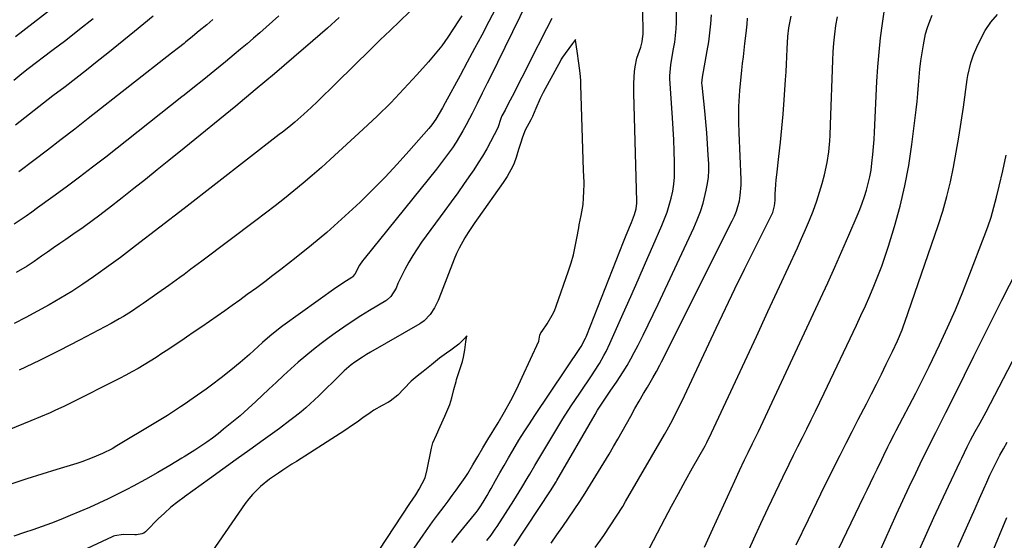
# Model space of a CAD drawing. Units: inches. Extents: x 1885670 to 1890291, y 464356 to 469682.
# Drawn here: x 1887918 to 1888291, y 467492 to 467689 of the extents above; entities that cross this region are included whole.
import ezdxf

# ---------------------------------------------------------------- set-up
doc = ezdxf.new("R2010")
doc.units = ezdxf.units.IN
doc.header["$MEASUREMENT"] = 0
doc.layers.add('7', color=7, linetype='Continuous')
doc.layers.add('8', color=7, linetype='Continuous')

msp = doc.modelspace()

# ---------------------------------------------------------------- linework, layer by layer
at = {"layer": '7', "color": 18}
for points in [[(1888081.96, 467490.78, 1886), (1888084.22, 467493.64, 1886), (1888086.51, 467496.48, 1886), (1888090.62, 467501.42, 1886), (1888091.17, 467502.1, 1886), (1888091.98, 467503.13, 1886), (1888092.72, 467504.22, 1886), (1888093.84, 467506.03, 1886), (1888095.38, 467508.61, 1886), (1888096.13, 467509.92, 1886), (1888096.87, 467511.23, 1886), (1888098.57, 467514.3, 1886), (1888100.16, 467517.15, 1886), (1888101.77, 467519.98, 1886), (1888103.41, 467522.8, 1886), (1888105.06, 467525.61, 1886), (1888107.43, 467529.52, 1886), (1888109.38, 467532.66, 1886), (1888111.38, 467535.77, 1886), (1888113.41, 467538.85, 1886), (1888130.94, 467565.07, 1886), (1888132.69, 467568.18, 1886), (1888132.93, 467568.72, 1886), (1888133.16, 467569.27, 1886), (1888147.09, 467604.72, 1886), (1888147.82, 467606.57, 1886), (1888149.3, 467610.25, 1886), (1888150.04, 467612.09, 1886), (1888151.25, 467615.09, 1886), (1888151.86, 467617.19, 1886), (1888152.13, 467619.35, 1886), (1888152.14, 467620.08, 1886), (1888151.01, 467660.96, 1886), (1888151.01, 467664.88, 1886), (1888151.24, 467669.27, 1886), (1888151.44, 467670.97, 1886), (1888152.14, 467674.31, 1886), (1888153.55, 467678.54, 1886), (1888154.12, 467680.54, 1886), (1888154.41, 467682.59, 1886), (1888154.43, 467683.28, 1886), (1888154.09, 467712.27, 1886)], [(1888095.27, 467491.45, 1888), (1888096.85, 467493.58, 1888), (1888098.37, 467495.75, 1888), (1888099.1, 467496.86, 1888), (1888105.45, 467506.68, 1888), (1888106.49, 467508.32, 1888), (1888108.53, 467511.62, 1888), (1888110.52, 467514.97, 1888), (1888111.51, 467516.64, 1888), (1888113.48, 467519.99, 1888), (1888117.93, 467527.52, 1888), (1888120.96, 467532.56, 1888), (1888124.05, 467537.56, 1888), (1888127.23, 467542.5, 1888), (1888130.47, 467547.4, 1888), (1888135.12, 467554.3, 1888), (1888136.06, 467555.73, 1888), (1888137.89, 467558.64, 1888), (1888139.6, 467561.61, 1888), (1888140.41, 467563.12, 1888), (1888141.89, 467566.21, 1888), (1888146.95, 467577.55, 1888), (1888149.78, 467583.93, 1888), (1888152.61, 467590.32, 1888), (1888155.41, 467596.71, 1888), (1888158.2, 467603.11, 1888), (1888161.59, 467610.91, 1888), (1888162.62, 467613.44, 1888), (1888163.56, 467616, 1888), (1888164.39, 467618.6, 1888), (1888165.13, 467621.22, 1888), (1888165.7, 467623.89, 1888), (1888166.13, 467626.57, 1888), (1888166.34, 467629.27, 1888), (1888166.41, 467631.99, 1888), (1888166.37, 467634.92, 1888), (1888166.27, 467639.11, 1888), (1888166.13, 467643.31, 1888), (1888165.92, 467647.5, 1888), (1888165.67, 467651.69, 1888), (1888164.64, 467666.51, 1888), (1888164.6, 467667.58, 1888), (1888164.96, 467671.82, 1888), (1888165.5, 467674.98, 1888), (1888166.04, 467677.86, 1888), (1888166.45, 467680.36, 1888), (1888166.77, 467682.87, 1888), (1888166.96, 467685.39, 1888), (1888167.07, 467687.91, 1888), (1888167.37, 467704.59, 1888)], [(1887940.64, 467701.04, 1906), (1887916.61, 467682.34, 1906)], [(1888110.68, 467695.93, 1888), (1888096.36, 467666.75, 1888), (1888095.42, 467664.83, 1888), (1888093.54, 467661.01, 1888), (1888091.64, 467657.19, 1888), (1888089.7, 467653.39, 1888), (1888088.71, 467651.5, 1888), (1888087.39, 467649.01, 1888), (1888086.17, 467646.8, 1888), (1888084.91, 467644.62, 1888), (1888083.57, 467642.48, 1888), (1888082.19, 467640.37, 1888), (1888080.74, 467638.3, 1888), (1888079.26, 467636.26, 1888), (1888077.73, 467634.25, 1888), (1888076.17, 467632.27, 1888), (1888048.74, 467598.31, 1888), (1888048.13, 467597.52, 1888), (1888047.01, 467595.87, 1888), (1888045.17, 467592.47, 1888), (1888044.31, 467591.4, 1888), (1888044.06, 467591.22, 1888), (1888041.08, 467589.33, 1888), (1888039.02, 467587.94, 1888), (1888038, 467587.22, 1888), (1888017.93, 467572.81, 1888), (1888016.93, 467572.07, 1888), (1888013.07, 467568.95, 1888), (1888010.27, 467566.5, 1888), (1888005.25, 467562.01, 1888), (1888001.77, 467558.99, 1888), (1887998.24, 467556.04, 1888), (1887994.62, 467553.2, 1888), (1887990.94, 467550.43, 1888), (1887988.83, 467548.89, 1888), (1887984.01, 467545.47, 1888), (1887980.48, 467543.05, 1888), (1887979.14, 467542.14, 1888), (1887974.17, 467538.94, 1888), (1887969.15, 467535.82, 1888), (1887955.05, 467527.33, 1888), (1887953.24, 467526.3, 1888), (1887949.54, 467524.42, 1888), (1887945.72, 467522.79, 1888), (1887941.81, 467521.38, 1888), (1887939.83, 467520.74, 1888), (1887932.34, 467518.45, 1888), (1887926.61, 467516.67, 1888), (1887920.89, 467514.85, 1888), (1887915.2, 467512.97, 1888)], [(1888177.74, 467488.97, 1898), (1888180.94, 467495.95, 1898), (1888189.19, 467514.1, 1898), (1888191.03, 467518.08, 1898), (1888192.92, 467522.04, 1898), (1888194.29, 467524.85, 1898), (1888195.96, 467528.24, 1898), (1888197.08, 467530.5, 1898), (1888198.16, 467532.77, 1898), (1888221.71, 467583.18, 1898), (1888224.46, 467589.16, 1898), (1888227.18, 467595.16, 1898), (1888229.84, 467601.19, 1898), (1888232.45, 467607.23, 1898), (1888235.58, 467614.57, 1898), (1888236.56, 467616.97, 1898), (1888237.48, 467619.4, 1898), (1888238.33, 467621.85, 1898), (1888239.12, 467624.33, 1898), (1888239.81, 467626.83, 1898), (1888240.4, 467629.35, 1898), (1888240.85, 467631.9, 1898), (1888241.21, 467634.47, 1898), (1888241.56, 467637.81, 1898), (1888241.81, 467640.65, 1898), (1888242.01, 467643.49, 1898), (1888242.18, 467646.33, 1898), (1888243.09, 467665.5, 1898), (1888243.44, 467671.02, 1898), (1888243.89, 467676.53, 1898), (1888244.5, 467682.02, 1898), (1888245.22, 467687.51, 1898), (1888246.48, 467696.15, 1898)], [(1887946.08, 467689.21, 1904), (1887940.87, 467685.12, 1904), (1887935.64, 467681.07, 1904), (1887930.39, 467677.04, 1904), (1887921.45, 467670.22, 1904), (1887919.08, 467668.39, 1904), (1887915.97, 467665.9, 1904)], [(1888119.84, 467689.38, 1886), (1888117.8, 467685.47, 1886), (1888111.45, 467672.78, 1886), (1888109.99, 467669.87, 1886), (1888108.52, 467666.97, 1886), (1888107.04, 467664.07, 1886), (1888105.56, 467661.18, 1886), (1888103.39, 467656.98, 1886), (1888102.14, 467654.63, 1886), (1888100.94, 467652.44, 1886), (1888100.52, 467651.4, 1886), (1888099.36, 467647.91, 1886), (1888096.66, 467642.64, 1886), (1888095.19, 467639.91, 1886), (1888093.65, 467637.21, 1886), (1888092.01, 467634.59, 1886), (1888090.3, 467632, 1886), (1888089.06, 467630.2, 1886), (1888086.66, 467626.76, 1886), (1888084.24, 467623.33, 1886), (1888081.78, 467619.92, 1886), (1888079.31, 467616.53, 1886), (1888070.52, 467604.59, 1886), (1888068.79, 467602.11, 1886), (1888067.15, 467599.57, 1886), (1888065.64, 467596.95, 1886), (1888064.22, 467594.28, 1886), (1888061.78, 467589.41, 1886), (1888061.53, 467588.86, 1886), (1888060.83, 467587.16, 1886), (1888058.86, 467584.02, 1886), (1888057.47, 467582.75, 1886), (1888057.2, 467582.57, 1886), (1888056.94, 467582.4, 1886), (1888050.8, 467578.7, 1886), (1888047.49, 467576.65, 1886), (1888044.22, 467574.54, 1886), (1888041, 467572.36, 1886), (1888037.81, 467570.11, 1886), (1888035.54, 467568.47, 1886), (1888032.52, 467566.22, 1886), (1888029.55, 467563.91, 1886), (1888026.65, 467561.51, 1886), (1888023.8, 467559.05, 1886), (1888020.99, 467556.54, 1886), (1888018.2, 467554, 1886), (1888015.43, 467551.45, 1886), (1888012.67, 467548.88, 1886), (1888007.73, 467544.23, 1886), (1888004.75, 467541.5, 1886), (1888001.73, 467538.82, 1886), (1887998.63, 467536.22, 1886), (1887995.5, 467533.66, 1886), (1887993.37, 467531.97, 1886), (1887991.24, 467530.34, 1886), (1887989.08, 467528.76, 1886), (1887986.86, 467527.25, 1886), (1887984.61, 467525.79, 1886), (1887980.48, 467523.2, 1886), (1887979.65, 467522.69, 1886), (1887975.12, 467519.92, 1886), (1887970.54, 467517.23, 1886), (1887965.91, 467514.64, 1886), (1887961.23, 467512.12, 1886), (1887958.76, 467510.82, 1886), (1887955.27, 467509.04, 1886), (1887951.76, 467507.32, 1886), (1887948.21, 467505.67, 1886), (1887944.63, 467504.08, 1886), (1887937.32, 467500.93, 1886), (1887933.83, 467499.48, 1886), (1887930.31, 467498.08, 1886), (1887926.76, 467496.78, 1886), (1887923.18, 467495.53, 1886), (1887920.04, 467494.48, 1886), (1887915.99, 467493.17, 1886)], [(1888065.96, 467691.9, 1894), (1888062.25, 467688.37, 1894), (1888058.55, 467684.83, 1894), (1888054.88, 467681.26, 1894), (1888051.23, 467677.68, 1894), (1888038.33, 467664.94, 1894), (1888035.93, 467662.59, 1894), (1888033.51, 467660.25, 1894), (1888031.07, 467657.94, 1894), (1888028.62, 467655.64, 1894), (1888025.93, 467653.14, 1894), (1888022.51, 467650.11, 1894), (1888020.16, 467648.16, 1894), (1888017.77, 467646.26, 1894), (1888016.57, 467645.32, 1894), (1887980.48, 467617.39, 1894), (1887962.11, 467603.18, 1894), (1887960.97, 467602.3, 1894), (1887958.68, 467600.53, 1894), (1887956.39, 467598.78, 1894), (1887952.89, 467596.22, 1894), (1887946.21, 467591.49, 1894), (1887942.09, 467588.66, 1894), (1887937.92, 467585.92, 1894), (1887933.66, 467583.31, 1894), (1887929.35, 467580.79, 1894), (1887924.97, 467578.39, 1894), (1887920.56, 467576.04, 1894), (1887916.1, 467573.79, 1894)], [(1888016.37, 467690.39, 1898), (1888014.03, 467688.2, 1898), (1888011.66, 467686.05, 1898), (1888009.26, 467683.93, 1898), (1888006.84, 467681.84, 1898), (1888004.4, 467679.75, 1898), (1888001.95, 467677.7, 1898), (1887999.48, 467675.65, 1898), (1887996.22, 467672.98, 1898), (1887992.11, 467669.62, 1898), (1887987.99, 467666.28, 1898), (1887983.84, 467662.96, 1898), (1887980.48, 467660.29, 1898), (1887979.68, 467659.66, 1898), (1887950.8, 467636.84, 1898), (1887945.85, 467632.99, 1898), (1887940.88, 467629.18, 1898), (1887935.85, 467625.44, 1898), (1887930.79, 467621.75, 1898), (1887925, 467617.57, 1898), (1887922.8, 467616, 1898), (1887920.6, 467614.45, 1898), (1887918.38, 467612.91, 1898), (1887916.16, 467611.39, 1898)], [(1887968.78, 467690.17, 1902), (1887961.75, 467684.4, 1902), (1887951.57, 467676.21, 1902), (1887947.55, 467673, 1902), (1887943.52, 467669.81, 1902), (1887939.46, 467666.65, 1902), (1887935.39, 467663.51, 1902), (1887930.78, 467659.99, 1902), (1887929, 467658.62, 1902), (1887925.46, 467655.86, 1902), (1887921.95, 467653.06, 1902), (1887918.44, 467650.27, 1902), (1887916.68, 467648.88, 1902)], [(1888039.27, 467689.69, 1896), (1888034.85, 467685.73, 1896), (1888029.35, 467680.92, 1896), (1888022.1, 467674.65, 1896), (1888014.81, 467668.42, 1896), (1888007.45, 467662.27, 1896), (1888000.06, 467656.17, 1896), (1887980.48, 467640.19, 1896), (1887974.73, 467635.5, 1896), (1887970.33, 467631.94, 1896), (1887965.92, 467628.38, 1896), (1887961.49, 467624.86, 1896), (1887957.05, 467621.35, 1896), (1887951.91, 467617.32, 1896), (1887948.1, 467614.4, 1896), (1887946.18, 467612.98, 1896), (1887942.28, 467610.19, 1896), (1887938.35, 467607.45, 1896), (1887935.68, 467605.62, 1896), (1887933.36, 467604.03, 1896), (1887931.04, 467602.44, 1896), (1887928.73, 467600.83, 1896), (1887926.42, 467599.21, 1896), (1887923.7, 467597.3, 1896), (1887921.02, 467595.51, 1896), (1887916.87, 467593.04, 1896)], [(1888085.71, 467690.36, 1892), (1888084.53, 467688.47, 1892), (1888082.66, 467685.52, 1892), (1888080.46, 467682.23, 1892), (1888078.16, 467679.01, 1892), (1888075.7, 467675.92, 1892), (1888073.13, 467672.89, 1892), (1888068.76, 467667.99, 1892), (1888063.85, 467662.66, 1892), (1888058.84, 467657.42, 1892), (1888053.68, 467652.34, 1892), (1888048.41, 467647.37, 1892), (1888035.92, 467635.92, 1892), (1888032.53, 467632.86, 1892), (1888029.11, 467629.85, 1892), (1888025.63, 467626.9, 1892), (1888022.12, 467623.99, 1892), (1888018.57, 467621.14, 1892), (1888015, 467618.31, 1892), (1888011.39, 467615.52, 1892), (1888007.76, 467612.77, 1892), (1887987.25, 467597.39, 1892), (1887983.09, 467594.3, 1892), (1887980.48, 467592.38, 1892), (1887978.92, 467591.23, 1892), (1887974.72, 467588.2, 1892), (1887970.5, 467585.19, 1892), (1887964.95, 467581.27, 1892), (1887963.49, 467580.26, 1892), (1887960.52, 467578.28, 1892), (1887957.49, 467576.39, 1892), (1887955.95, 467575.49, 1892), (1887952.83, 467573.77, 1892), (1887940.89, 467567.49, 1892), (1887933.32, 467563.58, 1892), (1887925.71, 467559.74, 1892), (1887918.04, 467556.03, 1892)], [(1888119.63, 467490.5, 1892), (1888121.83, 467493.63, 1892), (1888124.02, 467496.78, 1892), (1888126.2, 467499.92, 1892), (1888128.35, 467503.09, 1892), (1888130.47, 467506.28, 1892), (1888132.52, 467509.51, 1892), (1888134.54, 467512.76, 1892), (1888141.57, 467524.29, 1892), (1888143.26, 467527.12, 1892), (1888144.94, 467529.96, 1892), (1888146.57, 467532.83, 1892), (1888148.19, 467535.71, 1892), (1888149.79, 467538.63, 1892), (1888151.38, 467541.49, 1892), (1888152.98, 467544.34, 1892), (1888154.61, 467547.17, 1892), (1888156.08, 467549.61, 1892), (1888158.19, 467553.14, 1892), (1888159.54, 467555.53, 1892), (1888160.83, 467557.95, 1892), (1888161.46, 467559.17, 1892), (1888188.28, 467612.65, 1892), (1888189.12, 467614.49, 1892), (1888189.86, 467616.36, 1892), (1888190.95, 467620.25, 1892), (1888191.29, 467622.24, 1892), (1888191.63, 467626.26, 1892), (1888191.62, 467628.28, 1892), (1888190.87, 467645.98, 1892), (1888190.75, 467650, 1892), (1888190.73, 467652.01, 1892), (1888190.78, 467656.03, 1892), (1888190.86, 467658.03, 1892), (1888191.16, 467662.04, 1892), (1888191.92, 467669.78, 1892), (1888192.18, 467672.3, 1892), (1888192.46, 467674.82, 1892), (1888192.75, 467677.34, 1892), (1888193.07, 467679.85, 1892), (1888193.56, 467683.76, 1892), (1888193.88, 467687.15, 1892), (1888194.05, 467689.52, 1892)], [(1888136.36, 467488.81, 1894), (1888138.33, 467491.6, 1894), (1888139.58, 467493.4, 1894), (1888142.04, 467497.02, 1894), (1888144.44, 467500.68, 1894), (1888146.74, 467504.4, 1894), (1888147.85, 467506.28, 1894), (1888162.58, 467531.65, 1894), (1888163.6, 467533.44, 1894), (1888165.57, 467537.08, 1894), (1888167.43, 467540.76, 1894), (1888168.34, 467542.62, 1894), (1888170.12, 467546.34, 1894), (1888182.17, 467571.99, 1894), (1888185.71, 467579.45, 1894), (1888189.27, 467586.89, 1894), (1888192.89, 467594.3, 1894), (1888196.55, 467601.69, 1894), (1888203.32, 467615.29, 1894), (1888203.59, 467615.88, 1894), (1888204.3, 467618.38, 1894), (1888204.5, 467620.33, 1894), (1888204.56, 467622.71, 1894), (1888204.74, 467626.39, 1894), (1888204.9, 467628.22, 1894), (1888205.1, 467630.05, 1894), (1888205.93, 467637.07, 1894), (1888206.53, 467642.42, 1894), (1888207.07, 467647.77, 1894), (1888207.53, 467653.13, 1894), (1888207.94, 467658.49, 1894), (1888208.47, 467666.16, 1894), (1888208.65, 467669.07, 1894), (1888208.82, 467671.98, 1894), (1888208.97, 467674.88, 1894), (1888209.1, 467677.79, 1894), (1888209.32, 467682.49, 1894), (1888209.68, 467685.84, 1894), (1888210.59, 467690.24, 1894)], [(1888155.59, 467486.19, 1896), (1888162.69, 467499.67, 1896), (1888165.28, 467504.53, 1896), (1888167.89, 467509.38, 1896), (1888170.54, 467514.21, 1896), (1888173.23, 467519.02, 1896), (1888177.96, 467527.44, 1896), (1888178.62, 467528.63, 1896), (1888180.45, 467532.26, 1896), (1888188.64, 467549.92, 1896), (1888193.03, 467559.37, 1896), (1888197.4, 467568.82, 1896), (1888201.78, 467578.27, 1896), (1888206.16, 467587.72, 1896), (1888212.98, 467602.46, 1896), (1888214.53, 467605.91, 1896), (1888216.04, 467609.37, 1896), (1888217.48, 467612.86, 1896), (1888218.88, 467616.36, 1896), (1888220.3, 467620.23, 1896), (1888221.38, 467623.48, 1896), (1888222.32, 467626.77, 1896), (1888223.18, 467630.09, 1896), (1888224.23, 467634.78, 1896), (1888224.86, 467638.85, 1896), (1888225.21, 467642.96, 1896), (1888225.33, 467645.03, 1896), (1888225.52, 467649.16, 1896), (1888226.36, 467673.38, 1896), (1888226.53, 467676.72, 1896), (1888226.78, 467680.04, 1896), (1888227.12, 467683.36, 1896), (1888227.55, 467686.67, 1896), (1888228.09, 467689.96, 1896)], [(1888212.42, 467489.86, 1902), (1888217.09, 467499.53, 1902), (1888221.83, 467509.17, 1902), (1888226.92, 467519.39, 1902), (1888229.17, 467523.89, 1902), (1888231.43, 467528.38, 1902), (1888233.72, 467532.86, 1902), (1888236.02, 467537.33, 1902), (1888239.13, 467543.34, 1902), (1888241.03, 467547.06, 1902), (1888242.92, 467550.79, 1902), (1888244.78, 467554.54, 1902), (1888246.61, 467558.29, 1902), (1888248.93, 467563.09, 1902), (1888250.84, 467567.22, 1902), (1888252.59, 467571.41, 1902), (1888253.12, 467572.83, 1902), (1888253.63, 467574.26, 1902), (1888266.26, 467610.86, 1902), (1888268.01, 467616.33, 1902), (1888269.61, 467621.84, 1902), (1888270.96, 467627.41, 1902), (1888272.15, 467633.03, 1902), (1888273.17, 467638.69, 1902), (1888274.14, 467644.36, 1902), (1888275.02, 467650.05, 1902), (1888275.84, 467655.74, 1902), (1888277.26, 467666.17, 1902), (1888277.52, 467667.76, 1902), (1888278.62, 467672.49, 1902), (1888279.67, 467675.55, 1902), (1888280.95, 467678.52, 1902), (1888282.92, 467682.63, 1902), (1888284.11, 467684.86, 1902), (1888286.28, 467687.98, 1902), (1888288.75, 467690.87, 1902)], [(1888062.91, 467481.71, 1884), (1888071.08, 467493.51, 1884), (1888072.87, 467496.06, 1884), (1888074.68, 467498.59, 1884), (1888076.53, 467501.09, 1884), (1888079.07, 467504.42, 1884), (1888080.62, 467506.47, 1884), (1888082.16, 467508.53, 1884), (1888083.68, 467510.61, 1884), (1888085.17, 467512.7, 1884), (1888087.04, 467515.38, 1884), (1888088.06, 467516.94, 1884), (1888089.99, 467520.15, 1884), (1888091.85, 467523.4, 1884), (1888093.74, 467526.6, 1884), (1888095.66, 467529.77, 1884), (1888099.5, 467536.07, 1884), (1888101.98, 467540.32, 1884), (1888104.36, 467544.63, 1884), (1888106.58, 467549.01, 1884), (1888108.69, 467553.46, 1884), (1888114.9, 467567.12, 1884), (1888115.36, 467569.28, 1884), (1888115.77, 467570.26, 1884), (1888116.16, 467570.85, 1884), (1888118.09, 467573.6, 1884), (1888120.05, 467576.86, 1884), (1888120.84, 467578.58, 1884), (1888121.55, 467580.36, 1884), (1888126.21, 467593.72, 1884), (1888127.18, 467596.75, 1884), (1888128.06, 467599.82, 1884), (1888128.77, 467602.92, 1884), (1888129.39, 467606.05, 1884), (1888130.06, 467609.95, 1884), (1888130.27, 467611.15, 1884), (1888130.97, 467614.72, 1884), (1888131.7, 467618.91, 1884), (1888131.87, 467621.33, 1884), (1888132.05, 467623.73, 1884), (1888132.1, 467626.53, 1884), (1888131.96, 467630.18, 1884), (1888131.93, 467631.06, 1884), (1888131.92, 467631.47, 1884), (1888131.91, 467631.88, 1884), (1888130.91, 467664.06, 1884), (1888130.83, 467665.91, 1884), (1888130.66, 467668.67, 1884), (1888130.17, 467672.41, 1884), (1888129.47, 467676.99, 1884), (1888128.89, 467681.09, 1884), (1888128.86, 467681.3, 1884), (1888128.84, 467681.44, 1884), (1888127.72, 467679.91, 1884), (1888124.91, 467676.09, 1884), (1888123.95, 467674.73, 1884), (1888123.45, 467673.91, 1884), (1888123.29, 467673.63, 1884), (1888123.14, 467673.35, 1884), (1888118.09, 467664.09, 1884), (1888116.62, 467661.34, 1884), (1888115.5, 467659.04, 1884), (1888113.83, 467655.25, 1884), (1888112.49, 467652.2, 1884), (1888111.88, 467650.89, 1884), (1888109.81, 467647.01, 1884), (1888108.71, 467644.33, 1884), (1888108, 467642.02, 1884), (1888107.31, 467639.74, 1884), (1888106.35, 467636.65, 1884), (1888105.64, 467634.57, 1884), (1888105.11, 467633.4, 1884), (1888102.91, 467629.41, 1884), (1888102.18, 467628.28, 1884), (1888101.42, 467627.16, 1884), (1888091.97, 467613.86, 1884), (1888090.67, 467611.99, 1884), (1888088.14, 467608.19, 1884), (1888086.92, 467606.26, 1884), (1888084.7, 467602.28, 1884), (1888083.73, 467600.22, 1884), (1888082.85, 467598.12, 1884), (1888077.89, 467585.4, 1884), (1888076.77, 467582.53, 1884), (1888075.45, 467579.71, 1884), (1888073.71, 467577.11, 1884), (1888071.55, 467574.81, 1884), (1888070.26, 467573.87, 1884), (1888069.8, 467573.6, 1884), (1888051.15, 467562.87, 1884), (1888049.64, 467561.98, 1884), (1888048.15, 467561.05, 1884), (1888045.24, 467559.09, 1884), (1888043.84, 467558.04, 1884), (1888041.16, 467555.79, 1884), (1888039.89, 467554.59, 1884), (1888036.45, 467551.17, 1884), (1888034.84, 467549.56, 1884), (1888031.62, 467546.34, 1884), (1888029.99, 467544.76, 1884), (1888026.61, 467541.73, 1884), (1888024.86, 467540.28, 1884), (1888022.58, 467538.48, 1884), (1888020.62, 467536.96, 1884), (1888016.64, 467533.99, 1884), (1888010.49, 467529.53, 1884), (1888005.4, 467525.85, 1884), (1888000.31, 467522.17, 1884), (1887995.21, 467518.5, 1884), (1887990.1, 467514.84, 1884), (1887980.7, 467508.11, 1884), (1887980.48, 467507.94, 1884), (1887978.09, 467506.14, 1884), (1887975.55, 467504.09, 1884), (1887973.11, 467501.92, 1884), (1887970.74, 467499.67, 1884), (1887966.3, 467495.23, 1884), (1887966.21, 467495.13, 1884), (1887965.92, 467494.85, 1884), (1887965.26, 467494.34, 1884), (1887964.48, 467493.99, 1884), (1887962.43, 467493.65, 1884), (1887961.84, 467493.62, 1884), (1887957.43, 467493.75, 1884), (1887954.22, 467493.32, 1884), (1887953.71, 467493.14, 1884), (1887953.21, 467492.92, 1884), (1887922.67, 467478.64, 1884)], [(1888228.47, 467488.27, 1904), (1888238.15, 467508.13, 1904), (1888239.41, 467510.74, 1904), (1888240.67, 467513.35, 1904), (1888241.93, 467515.96, 1904), (1888243.17, 467518.58, 1904), (1888244.91, 467522.24, 1904), (1888245.67, 467523.82, 1904), (1888247.21, 467526.96, 1904), (1888247.99, 467528.53, 1904), (1888249.58, 467531.65, 1904), (1888250.38, 467533.2, 1904), (1888257.78, 467547.36, 1904), (1888259.08, 467549.88, 1904), (1888260.36, 467552.41, 1904), (1888261.62, 467554.96, 1904), (1888262.86, 467557.51, 1904), (1888266.75, 467565.62, 1904), (1888269.83, 467572.27, 1904), (1888272.81, 467578.97, 1904), (1888275.63, 467585.74, 1904), (1888278.33, 467592.55, 1904), (1888283.78, 467606.74, 1904), (1888285.1, 467610.41, 1904), (1888286.33, 467614.1, 1904), (1888287.41, 467617.84, 1904), (1888288.4, 467621.61, 1904), (1888289.4, 467625.75, 1904), (1888290.76, 467631.62, 1904), (1888292.05, 467637.51, 1904)], [(1888241.88, 467482.34, 1906), (1888250.55, 467501.52, 1906), (1888252.93, 467506.72, 1906), (1888255.34, 467511.89, 1906), (1888257.8, 467517.05, 1906), (1888260.29, 467522.19, 1906), (1888263.47, 467528.66, 1906), (1888264.41, 467530.55, 1906), (1888265.35, 467532.44, 1906), (1888267.25, 467536.2, 1906), (1888269.16, 467539.96, 1906), (1888271.05, 467543.74, 1906), (1888276.23, 467554.2, 1906), (1888279.77, 467561.31, 1906), (1888283.31, 467568.42, 1906), (1888286.88, 467575.52, 1906), (1888290.46, 467582.61, 1906), (1888299.1, 467599.7, 1906)], [(1888259.36, 467488.39, 1908), (1888262.02, 467494.35, 1908), (1888264.71, 467500.29, 1908), (1888267.45, 467506.2, 1908), (1888270.23, 467512.1, 1908), (1888274.68, 467521.48, 1908), (1888275.25, 467522.68, 1908), (1888277.29, 467527.02, 1908), (1888278.52, 467529.54, 1908), (1888280.31, 467532.83, 1908), (1888282.2, 467536.13, 1908), (1888283.72, 467538.89, 1908), (1888284.46, 467540.29, 1908), (1888307.64, 467584.73, 1908)], [(1888045.78, 467474.53, 1882), (1888066.08, 467505.49, 1882), (1888068.36, 467508.86, 1882), (1888069.65, 467510.94, 1882), (1888071.82, 467515.28, 1882), (1888072.69, 467518.38, 1882), (1888074.17, 467525.86, 1882), (1888074.3, 467526.53, 1882), (1888074.83, 467528.52, 1882), (1888076.15, 467531.52, 1882), (1888077.6, 467534.72, 1882), (1888079.37, 467538.62, 1882), (1888081.23, 467543.07, 1882), (1888081.96, 467545.63, 1882), (1888082.71, 467548.69, 1882), (1888083.57, 467551.75, 1882), (1888083.8, 467552.51, 1882), (1888084.04, 467553.26, 1882), (1888085.99, 467559.4, 1882), (1888086.45, 467561.03, 1882), (1888086.96, 467563.8, 1882), (1888087.33, 467566.85, 1882), (1888087.45, 467567.73, 1882), (1888087.51, 467568.18, 1882), (1888087.63, 467569.06, 1882), (1888086.96, 467568.25, 1882), (1888084.66, 467565.95, 1882), (1888081.65, 467563.69, 1882), (1888080.01, 467562.52, 1882), (1888077.32, 467560.56, 1882), (1888074.23, 467558.13, 1882), (1888071.06, 467555.55, 1882), (1888068.83, 467553.75, 1882), (1888066.61, 467551.85, 1882), (1888063.73, 467548.93, 1882), (1888061.47, 467546.59, 1882), (1888058.64, 467544.29, 1882), (1888058, 467543.95, 1882), (1888055.52, 467542.65, 1882), (1888052.48, 467540.9, 1882), (1888051.01, 467539.94, 1882), (1888048.22, 467537.94, 1882), (1888046.11, 467536.42, 1882), (1888043.99, 467534.93, 1882), (1888041.83, 467533.48, 1882), (1888039.66, 467532.06, 1882), (1888023.11, 467521.47, 1882), (1888021.4, 467520.38, 1882), (1888017.98, 467518.18, 1882), (1888016.27, 467517.08, 1882), (1888012.93, 467514.76, 1882), (1888009.52, 467512, 1882), (1888006.4, 467508.93, 1882), (1888005, 467507.26, 1882), (1888003.69, 467505.5, 1882), (1887988.45, 467483.49, 1882)], [(1888286.13, 467485.31, 1912), (1888292.36, 467500.22, 1912)]]:
    msp.add_polyline3d(points, dxfattribs=at)
at = {"layer": '8', "color": 18}
for points in [[(1888099.7, 467695.18, 1890), (1888096.01, 467688.17, 1890), (1888093.3, 467683.04, 1890), (1888090.58, 467677.92, 1890), (1888087.83, 467672.81, 1890), (1888085.08, 467667.71, 1890), (1888079.46, 467657.36, 1890), (1888078.45, 467655.52, 1890), (1888077.24, 467653.35, 1890), (1888075.89, 467651.14, 1890), (1888074.4, 467649.03, 1890), (1888073.31, 467647.69, 1890), (1888065.71, 467639.01, 1890), (1888061.28, 467634.09, 1890), (1888056.75, 467629.25, 1890), (1888052.1, 467624.53, 1890), (1888047.35, 467619.9, 1890), (1888045.68, 467618.32, 1890), (1888040.17, 467613.24, 1890), (1888034.57, 467608.27, 1890), (1888028.82, 467603.46, 1890), (1888022.98, 467598.77, 1890), (1888017.19, 467594.24, 1890), (1888014.16, 467591.91, 1890), (1888011.12, 467589.59, 1890), (1888008.06, 467587.31, 1890), (1888004.48, 467584.69, 1890), (1888001.63, 467582.63, 1890), (1887998.78, 467580.58, 1890), (1887995.91, 467578.55, 1890), (1887993.03, 467576.54, 1890), (1887990.14, 467574.53, 1890), (1887987.25, 467572.54, 1890), (1887984.34, 467570.56, 1890), (1887981.43, 467568.59, 1890), (1887980.48, 467567.95, 1890), (1887974.34, 467563.82, 1890), (1887972.12, 467562.35, 1890), (1887969.89, 467560.9, 1890), (1887967.63, 467559.48, 1890), (1887965.37, 467558.09, 1890), (1887963.08, 467556.74, 1890), (1887960.77, 467555.42, 1890), (1887958.42, 467554.16, 1890), (1887956.06, 467552.93, 1890), (1887936.98, 467543.29, 1890), (1887935.19, 467542.41, 1890), (1887931.57, 467540.72, 1890), (1887929.74, 467539.91, 1890), (1887926.06, 467538.35, 1890), (1887922.37, 467536.83, 1890), (1887888.09, 467522.86, 1890)], [(1888105.55, 467489.55, 1890), (1888119.39, 467510.37, 1890), (1888121.52, 467513.8, 1890), (1888121.81, 467514.29, 1890), (1888136.26, 467539.27, 1890), (1888137.2, 467540.85, 1890), (1888139.17, 467543.95, 1890), (1888141.26, 467546.99, 1890), (1888142.3, 467548.5, 1890), (1888144.37, 467551.55, 1890), (1888146.97, 467555.49, 1890), (1888148.43, 467557.88, 1890), (1888149.81, 467560.31, 1890), (1888151.14, 467562.78, 1890), (1888152.54, 467565.5, 1890), (1888154.5, 467569.36, 1890), (1888156.43, 467573.24, 1890), (1888158.31, 467577.14, 1890), (1888160.17, 467581.05, 1890), (1888173.67, 467609.98, 1890), (1888175, 467613.07, 1890), (1888176.19, 467616.21, 1890), (1888177.18, 467619.42, 1890), (1888178.05, 467622.67, 1890), (1888178.43, 467624.31, 1890), (1888178.89, 467626.79, 1890), (1888179.22, 467629.27, 1890), (1888179.34, 467631.77, 1890), (1888179.32, 467634.29, 1890), (1888179.15, 467637.61, 1890), (1888178.91, 467641.8, 1890), (1888178.62, 467645.98, 1890), (1888178.26, 467650.16, 1890), (1888177.85, 467654.33, 1890), (1888176.82, 467664.07, 1890), (1888176.77, 467664.82, 1890), (1888176.83, 467665.94, 1890), (1888176.99, 467667.06, 1890), (1888178.8, 467677.1, 1890), (1888179.34, 467680.47, 1890), (1888179.79, 467683.86, 1890), (1888180.12, 467687.27, 1890), (1888180.36, 467690.68, 1890)], [(1888177.53, 467449.93, 1900), (1888196.41, 467492.08, 1900), (1888199.09, 467497.98, 1900), (1888201.81, 467503.86, 1900), (1888204.59, 467509.72, 1900), (1888207.41, 467515.55, 1900), (1888209.82, 467520.46, 1900), (1888211.47, 467523.82, 1900), (1888213.14, 467527.18, 1900), (1888214.82, 467530.53, 1900), (1888216.51, 467533.88, 1900), (1888218.19, 467537.23, 1900), (1888219.85, 467540.59, 1900), (1888221.49, 467543.97, 1900), (1888223.11, 467547.35, 1900), (1888235.31, 467573.15, 1900), (1888237.02, 467576.82, 1900), (1888238.7, 467580.5, 1900), (1888240.34, 467584.2, 1900), (1888241.95, 467587.91, 1900), (1888243.48, 467591.65, 1900), (1888244.93, 467595.42, 1900), (1888246.25, 467599.24, 1900), (1888247.49, 467603.09, 1900), (1888249.76, 467610.55, 1900), (1888251.87, 467618.2, 1900), (1888253.71, 467625.9, 1900), (1888255.14, 467633.69, 1900), (1888256.31, 467641.53, 1900), (1888257.92, 467654.79, 1900), (1888258.27, 467657.86, 1900), (1888258.59, 467660.94, 1900), (1888258.87, 467664.02, 1900), (1888259.11, 467667.1, 1900), (1888259.39, 467670.18, 1900), (1888259.73, 467673.25, 1900), (1888260.17, 467676.3, 1900), (1888260.69, 467679.35, 1900), (1888261.55, 467683.52, 1900), (1888262.23, 467685.94, 1900), (1888263.09, 467688.3, 1900), (1888264.08, 467690.62, 1900)], [(1887991.4, 467688.93, 1900), (1887989.13, 467687, 1900), (1887986.25, 467684.61, 1900), (1887983.65, 467682.47, 1900), (1887981.03, 467680.36, 1900), (1887980.48, 467679.91, 1900), (1887978.41, 467678.26, 1900), (1887975.77, 467676.17, 1900), (1887944.18, 467651.39, 1900), (1887939.07, 467647.4, 1900), (1887933.94, 467643.43, 1900), (1887928.8, 467639.5, 1900), (1887923.63, 467635.58, 1900), (1887917.87, 467631.23, 1900)], [(1888273.78, 467489, 1910), (1888275.42, 467492.67, 1910), (1888277.07, 467496.34, 1910), (1888278.71, 467500.02, 1910), (1888280.35, 467503.69, 1910), (1888281.98, 467507.37, 1910), (1888283.61, 467511.05, 1910), (1888284.75, 467513.65, 1910), (1888285.92, 467516.22, 1910), (1888287.13, 467518.78, 1910), (1888288.39, 467521.3, 1910), (1888289.69, 467523.81, 1910), (1888291.04, 467526.29, 1910), (1888292.41, 467528.77, 1910)]]:
    msp.add_polyline3d(points, dxfattribs=at)

doc.saveas('drawing.dxf')
